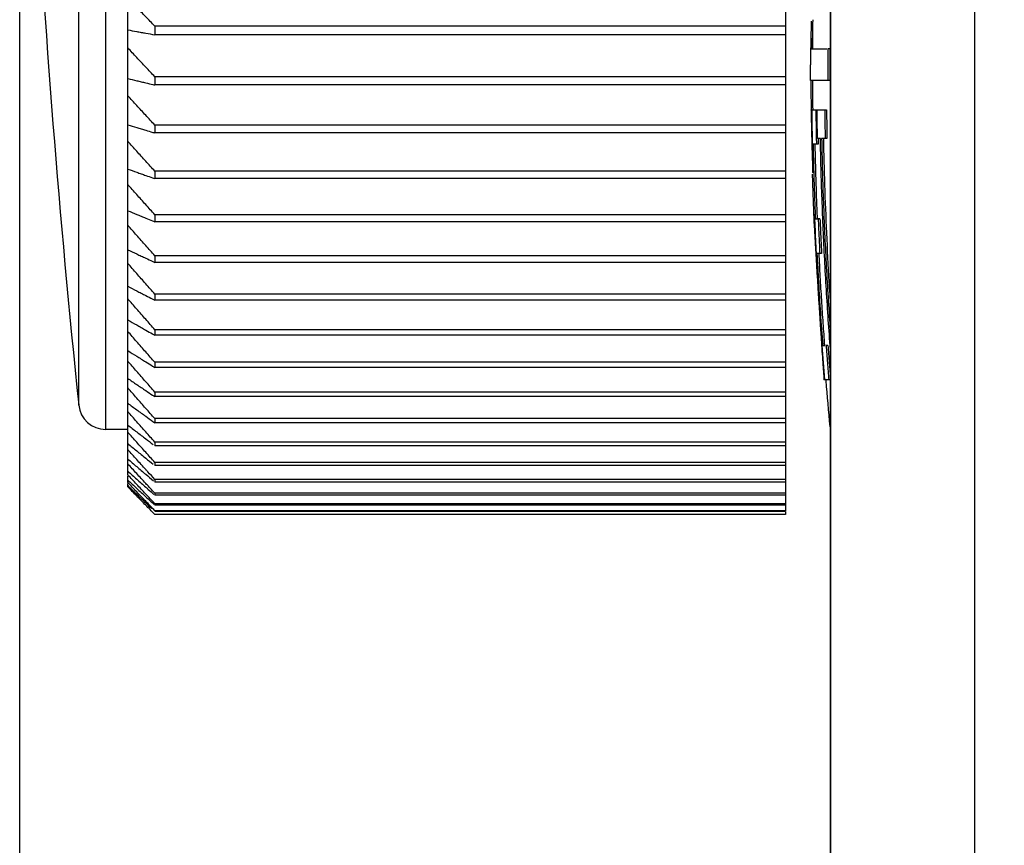
# Model space of a CAD drawing. Extents: x 238 to 5466, y -1825 to 2615.
# Drawn here: x 1486 to 1497, y 1152 to 1161 of the extents above; entities that cross this region are included whole.
import ezdxf

# ---------------------------------------------------------------- set-up
doc = ezdxf.new("R2010")
doc.units = 0
doc.header["$PDMODE"] = 1
doc.header["$PDSIZE"] = -10
doc.layers.get('0').update_dxf_attribs({"color": 3, "linetype": 'CONTINUOUS'})
doc.layers.get('DEFPOINTS').update_dxf_attribs({"linetype": 'CONTINUOUS'})
for name, color, linetype in [('82モールドOUT', 2, 'CONTINUOUS'), ('寸法', 7, 'CONTINUOUS'), ('ｶﾊﾞｰ', 3, 'CONTINUOUS')]:
    doc.layers.add(name, color=color, linetype=linetype)
doc.styles.add('STANDARD1', font='romans.shx', dxfattribs={"width": 0.7, "bigfont": 'BIGFONT.shx'})
doc.dimstyles.new('MEE-STD', dxfattribs={"dimtxt": 3.2, "dimasz": 2.5, "dimexe": 1, "dimexo": 1, "dimgap": 1, "dimtad": 3, "dimdec": 4, "dimdsep": 46, "dimtxsty": 'STANDARD1', "dimblk1": 'OPEN30', "dimblk2": 'OPEN30', "dimsah": 1, "dimcen": -1, "dimclrd": 7, "dimclre": 7, "dimclrt": 2, "dimadec": 4, "dimazin": 2, "dimtfac": 0.714286, "dimtdec": 4, "dimtmove": 0, "dimatfit": 3, "dimldrblk": 'OPEN30', "dimfxl": 1, "dimtolj": 1, "dimarcsym": 0})

# ---------------------------------------------------------------- blocks, each defined once
blk = doc.blocks.new('_OPEN30')
at = {"color": 0, "linetype": 'ByBlock'}
for p, q in [((-1, 0.26795), (0, 0)), ((0, 0), (-1, -0.26795)), ((0, 0), (-1, 0))]:
    blk.add_line(p, q, dxfattribs=at)
blk = doc.blocks.new('*D36')
at = {"layer": 'DEFPOINTS', "color": 0}
for p in [(1579.422, 1383.742), (1579.422, 1323.742), (1486.222, 1141.242)]:
    blk.add_point(p, dxfattribs=at)
at = {"layer": '寸法', "color": 7, "lineweight": -2}
for p, q in [((1486.222, 1147.242), (1486.222, 1389.742)), ((1579.422, 1329.742), (1579.422, 1389.742)), ((1501.222, 1383.742), (1564.422, 1383.742))]:
    blk.add_line(p, q, dxfattribs=at)
at = {"layer": '寸法', "color": 7, "lineweight": -2, "xscale": 15, "yscale": 15, "zscale": 15, "rotation": 180}
blk.add_blockref('_OPEN30', (1486.222, 1383.742), dxfattribs=at)
at = {"layer": '寸法', "color": 7, "lineweight": -2, "xscale": 15, "yscale": 15, "zscale": 15}
blk.add_blockref('_OPEN30', (1579.422, 1383.742), dxfattribs=at)
at = {"layer": '寸法', "color": 2, "insert": (1532.822, 1399.342), "char_height": 19.2, "attachment_point": 5, "style": 'STANDARD1'}
blk.add_mtext('\\A1;（93）', dxfattribs=at)

msp = doc.modelspace()

# ---------------------------------------------------------------- linework, layer by layer
at = {"layer": '82モールドOUT', "linetype": 'Continuous'}
for p, q in [((1495.2220054, 1150.172685), (1495.2220054, 1215.2416386)), ((1494.7220054, 1182.694418), (1494.7220054, 1155.2888591)), ((1487.1764679, 1156.1916386), (1487.1764679, 1181.7916386)), ((1486.8781082, 1156.4603102), (1486.8781082, 1181.5229669)), ((1487.4220054, 1155.6877597), (1487.4220054, 1174.9831889)), ((1494.7220054, 1160.6688101), (1487.7220054, 1160.6688101)), ((1487.7220054, 1160.6688101), (1487.7220054, 1160.5736868)), ((1494.7220054, 1160.5736868), (1487.7220054, 1160.5736868)), ((1495.0316319, 1160.5288726), (1495.0116273, 1160.5288726)), ((1495.0023815, 1160.4190305), (1495.0020054, 1160.2416386)), ((1495.0023714, 1160.4166386), (1495.180552, 1160.4166386)), ((1495.2141242, 1160.4166386), (1495.1940319, 1160.4166386)), ((1495.0023815, 1160.0642466), (1495.0020054, 1160.2416386)), ((1494.7220054, 1160.1073992), (1487.7220054, 1160.1073992)), ((1487.7220054, 1160.1073992), (1487.7220054, 1160.0162263)), ((1494.7220054, 1160.0162263), (1487.7220054, 1160.0162263)), ((1495.2141242, 1160.0666386), (1495.0023764, 1160.0666386)), ((1495.0058566, 1159.7416386), (1495.1786402, 1159.7416386)), ((1495.0173997, 1159.6778088), (1495.0079639, 1159.6778088)), ((1494.7220054, 1159.5703394), (1487.7220054, 1159.5703394)), ((1487.7220054, 1159.5703394), (1487.7220054, 1159.4833668)), ((1494.7220054, 1159.4833668), (1487.7220054, 1159.4833668)), ((1495.0212592, 1159.4863194), (1495.0124402, 1159.4863194)), ((1495.0863273, 1159.3586599), (1495.0287213, 1159.3586599)), ((1495.1102419, 1159.4224897), (1495.0785759, 1159.4224897)), ((1495.1836934, 1159.4224897), (1495.1236679, 1159.4224897)), ((1494.7220054, 1159.0591027), (1487.7220054, 1159.0591027)), ((1487.7220054, 1159.0591027), (1487.7220054, 1158.9765688)), ((1494.7220054, 1158.9765688), (1487.7220054, 1158.9765688)), ((1495.0413077, 1158.975681), (1495.0212984, 1158.975681)), ((1495.0453693, 1158.8480215), (1495.0253582, 1158.8480215)), ((1495.0521261, 1158.6565321), (1495.0321117, 1158.6565321)), ((1494.7220054, 1158.5750904), (1487.7220054, 1158.5750904)), ((1487.7220054, 1158.5750904), (1487.7220054, 1158.4972214)), ((1494.7220054, 1158.4972214), (1487.7220054, 1158.4972214)), ((1495.0360636, 1158.5538618), (1495.0370841, 1158.5288726)), ((1495.0370841, 1158.5288726), (1495.0797347, 1158.5288726)), ((1495.1058949, 1158.5288726), (1495.0858547, 1158.5288726)), ((1495.0405103, 1158.4650428), (1495.0521839, 1158.4650428)), ((1495.054979, 1158.401213), (1495.0449962, 1158.401213)), ((1495.0607887, 1158.2735534), (1495.0523649, 1158.2735534)), ((1495.1233738, 1158.1458939), (1495.071945, 1158.1458939)), ((1494.7220054, 1158.1196292), (1487.7220054, 1158.1196292)), ((1487.7220054, 1158.1196292), (1487.7220054, 1158.0466385)), ((1494.7220054, 1158.0466385), (1487.7220054, 1158.0466385)), ((1494.7220054, 1157.6939673), (1487.7220054, 1157.6939673)), ((1487.7220054, 1157.6939673), (1487.7220054, 1157.626055)), ((1494.7220054, 1157.626055), (1487.7220054, 1157.626055)), ((1494.7220054, 1157.2992716), (1487.7220054, 1157.2992716)), ((1487.7220054, 1157.2992716), (1487.7220054, 1157.2366239)), ((1494.7220054, 1157.2366239), (1487.7220054, 1157.2366239)), ((1495.1357247, 1157.1246173), (1495.1618449, 1157.1246173)), ((1495.1934788, 1157.1246173), (1495.1733965, 1157.1246173)), ((1494.7220054, 1156.9366239), (1487.7220054, 1156.9366239)), ((1487.7220054, 1156.9366239), (1487.7220054, 1156.8794124)), ((1494.7220054, 1156.8794124), (1487.7220054, 1156.8794124)), ((1495.1455169, 1156.9331279), (1495.1370824, 1156.9331279)), ((1495.1559151, 1156.8054683), (1495.145852, 1156.8054683)), ((1495.2239157, 1156.7416386), (1495.1497446, 1156.7416386)), ((1494.7220054, 1156.6070181), (1487.7220054, 1156.6070181)), ((1487.7220054, 1156.6070181), (1487.7220054, 1156.5553996)), ((1494.7220054, 1156.5553996), (1487.7220054, 1156.5553996)), ((1494.7220054, 1156.3113577), (1487.7220054, 1156.3113577)), ((1487.7220054, 1156.3113577), (1487.7220054, 1156.2654738)), ((1487.4220054, 1156.1916386), (1487.1764679, 1156.1916386)), ((1494.7220054, 1156.2654738), (1487.7220054, 1156.2654738)), ((1494.7220054, 1156.050453), (1487.7220054, 1156.050453)), ((1487.7220054, 1156.050453), (1487.7220054, 1156.0104295)), ((1494.7220054, 1156.0104295), (1487.7220054, 1156.0104295)), ((1494.7220054, 1155.8250193), (1487.7220054, 1155.8250193)), ((1487.7220054, 1155.8250193), (1487.7220054, 1155.7909657)), ((1494.7220054, 1155.7909657), (1487.7220054, 1155.7909657)), ((1487.4220054, 1155.6025137), (1487.4220054, 1155.6717686)), ((1494.7220054, 1155.6356743), (1487.7220054, 1155.6356743)), ((1487.7220054, 1155.6356743), (1487.7220054, 1155.6076841)), ((1487.4220054, 1155.5539664), (1487.4220054, 1155.5923301)), ((1494.7220054, 1155.6076841), (1487.7220054, 1155.6076841)), ((1494.7220054, 1155.4829371), (1487.7220054, 1155.4829371)), ((1487.7220054, 1155.4829371), (1487.7220054, 1155.461087)), ((1494.7220054, 1155.461087), (1487.7220054, 1155.461087)), ((1494.7220054, 1155.3672263), (1487.7220054, 1155.3672263)), ((1487.7220054, 1155.3672263), (1487.7220054, 1155.3515762)), ((1494.7220054, 1155.3515762), (1487.7220054, 1155.3515762)), ((1494.7220054, 1155.2888591), (1487.7220054, 1155.2888591)), ((1487.7220054, 1155.281706), (1487.7220054, 1155.2794519)), ((1494.7220054, 1155.2794519), (1487.7220054, 1155.2794519)), ((1494.7220054, 1155.2480503), (1487.7220054, 1155.2480503)), ((1494.7220054, 1155.2817052), (1494.7220054, 1155.2480503))]:
    msp.add_line(p, q, dxfattribs=at)
for centre, radius, start, end in [((1606.2220054, 1168.9916386), 120, 180, 185.994196994), ((1536.8386721, 1160.2416386), 41.8166667, 179.31632844, 179.75694419), ((1536.8386721, 1160.2416386), 41.8366667, 179.60073177, 179.76033478), ((1536.8386721, 1160.2416386), 41.8166667, 180.24305581, 180.68486046), ((1536.8386721, 1160.2416386), 41.8366667, 182.31232507, 182.34738749), ((1536.8386721, 1160.2416386), 41.8166667, 184.81237858, 185.51607093), ((1487.1764679, 1156.4916386), 0.3, 185.99419698, 270)]:
    msp.add_arc(centre, radius, start, end, dxfattribs=at)
for points, knots in [([(1487.7220054, 1160.6688101), (1487.6884361, 1160.7038124), (1487.6214864, 1160.7736198), (1487.521485, 1160.8781702), (1487.4551026, 1160.9477655), (1487.4220054, 1160.9824647)], [0, 0, 0, 0, 0.14549401697, 0.29016892389, 0.43402688556, 0.43402688556, 0.43402688556, 0.43402688556]), ([(1487.4220054, 1160.6273966), (1487.4551095, 1160.6214529), (1487.5048504, 1160.6125221), (1487.5545953, 1160.6036136), (1487.5712335, 1160.600634)], [0, 0, 0, 0, 0.10090021878, 0.15160890647, 0.15160890647, 0.15160890647, 0.15160890647]), ([(1487.5712335, 1160.600634), (1487.5879286, 1160.597646), (1487.6381837, 1160.5886513), (1487.6884428, 1160.5796787), (1487.7220054, 1160.5736868)], [0, 0, 0, 0, 0.05088115356, 0.15316110022, 0.15316110022, 0.15316110022, 0.15316110022]), ([(1487.7220054, 1160.1073992), (1487.6884359, 1160.1431693), (1487.6214851, 1160.2145088), (1487.5214837, 1160.3213521), (1487.4551025, 1160.3924726), (1487.4220054, 1160.4279325)], [0, 0, 0, 0, 0.1471654275, 0.29350590472, 0.4390236511, 0.4390236511, 0.4390236511, 0.4390236511]), ([(1495.1938712, 1160.3729356), (1495.1938291, 1160.3583575), (1495.1937448, 1160.3291909), (1495.1937065, 1160.3000242), (1495.1936873, 1160.2854356)], [0, 0, 0, 0, 0.043734460887, 0.087500205218, 0.087500205218, 0.087500205218, 0.087500205218]), ([(1495.2139634, 1160.3729356), (1495.2139213, 1160.3583575), (1495.2138369, 1160.3291909), (1495.2137986, 1160.3000242), (1495.2137794, 1160.2854356)], [0, 0, 0, 0, 0.043734461133, 0.087500205417, 0.087500205417, 0.087500205417, 0.087500205417]), ([(1495.1936642, 1160.2416386), (1495.1936796, 1160.2124416), (1495.1937103, 1160.1541081), (1495.1939248, 1160.0957749), (1495.1940319, 1160.0666386)], [0, 0, 0, 0, 0.08759083313, 0.17500048285, 0.17500048285, 0.17500048285, 0.17500048285]), ([(1495.2137563, 1160.2416386), (1495.2137717, 1160.2124719), (1495.2138023, 1160.1541384), (1495.2140169, 1160.0958052), (1495.2141242, 1160.0666386)], [0, 0, 0, 0, 0.08749987563, 0.17500048332, 0.17500048332, 0.17500048332, 0.17500048332]), ([(1487.4220054, 1160.0876102), (1487.455109, 1160.0797107), (1487.5048486, 1160.0678413), (1487.5545952, 1160.0560011), (1487.5712335, 1160.052041)], [0, 0, 0, 0, 0.10209929747, 0.15340859222, 0.15340859222, 0.15340859222, 0.15340859222]), ([(1487.5712335, 1160.052041), (1487.5879285, 1160.0480696), (1487.6313562, 1160.0377392), (1487.6747891, 1160.0274302), (1487.7015249, 1160.0210842)], [0, 0, 0, 0, 0.05148248243, 0.13391855282, 0.13391855282, 0.13391855282, 0.13391855282]), ([(1487.7220054, 1159.5703394), (1487.6884358, 1159.6067792), (1487.621484, 1159.6794553), (1487.5214826, 1159.7882986), (1487.4551023, 1159.8607493), (1487.4220054, 1159.8968729)], [0, 0, 0, 0, 0.14863716544, 0.29644420506, 0.44342338578, 0.44342338578, 0.44342338578, 0.44342338578]), ([(1495.0055376, 1159.9366125), (1495.0057169, 1159.9133642), (1495.0060744, 1159.8669761), (1495.0065477, 1159.820589), (1495.0067838, 1159.7974498)], [0, 0, 0, 0, 0.06974715738, 0.13916837771, 0.13916837771, 0.13916837771, 0.13916837771]), ([(1495.0058566, 1159.7416386), (1495.00616, 1159.7311744), (1495.0066188, 1159.7153466), (1495.0071718, 1159.6995218), (1495.0073592, 1159.6941591)], [0, 0, 0, 0, 0.031405418691, 0.047503316423, 0.047503316423, 0.047503316423, 0.047503316423]), ([(1495.0770873, 1159.5022633), (1495.0766292, 1159.5288573), (1495.0752547, 1159.6086461), (1495.0742232, 1159.6884402), (1495.0735354, 1159.7416386)], [0, 0, 0, 0, 0.07979387605, 0.23940185674, 0.23940185674, 0.23940185674, 0.23940185674]), ([(1495.158565, 1159.7416386), (1495.1592559, 1159.6883128), (1495.1606342, 1159.581925), (1495.1626236, 1159.4755468), (1495.1636158, 1159.4224897)], [0, 0, 0, 0, 0.1599904113, 0.31918944605, 0.31918944605, 0.31918944605, 0.31918944605]), ([(1487.4220054, 1159.5722291), (1487.4551085, 1159.5623955), (1487.5048466, 1159.5476204), (1487.5545951, 1159.5328805), (1487.5712335, 1159.5279507)], [0, 0, 0, 0, 0.10359839835, 0.15565861075, 0.15565861075, 0.15565861075, 0.15565861075]), ([(1495.1796745, 1159.6618318), (1495.1800574, 1159.6352337), (1495.181206, 1159.5554498), (1495.1826985, 1159.4756716), (1495.1836934, 1159.4224897)], [0, 0, 0, 0, 0.07980256641, 0.2393760894, 0.2393760894, 0.2393760894, 0.2393760894]), ([(1487.5712335, 1159.5279507), (1487.5879284, 1159.523007), (1487.6303056, 1159.5104582), (1487.6726901, 1159.4979341), (1487.6983769, 1159.490344)], [0, 0, 0, 0, 0.05223432381, 0.13258850548, 0.13258850548, 0.13258850548, 0.13258850548]), ([(1487.7220054, 1159.0591027), (1487.6884357, 1159.0961124), (1487.6214831, 1159.1699256), (1487.5214816, 1159.2804707), (1487.4551022, 1159.3540532), (1487.4220054, 1159.3907414)], [0, 0, 0, 0, 0.14989920279, 0.29896381749, 0.44719615179, 0.44719615179, 0.44719615179, 0.44719615179]), ([(1495.2219909, 1157.0817758), (1495.2139957, 1157.1903288), (1495.1977879, 1157.4103892), (1495.1766707, 1157.7425325), (1495.1578564, 1158.078134), (1495.1417735, 1158.4141312), (1495.1284399, 1158.750181), (1495.1176247, 1159.0862675), (1495.112703, 1159.3104088), (1495.1102419, 1159.4224897)], [0, 0, 0, 0, 0.3265394361, 0.6619662554, 0.9984252342, 1.3349167121, 1.6710991359, 2.0073597318, 2.3436815324, 2.3436815324, 2.3436815324, 2.3436815324]), ([(1495.1236679, 1159.4224897), (1495.1261284, 1159.3104644), (1495.1310494, 1159.0864155), (1495.1418634, 1158.7504252), (1495.1551952, 1158.414445), (1495.17128, 1158.0785458), (1495.1900732, 1157.7430887), (1495.2073665, 1157.4718326), (1495.2185942, 1157.312513), (1495.2219656, 1157.2646739)], [0, 0, 0, 0, 0.3361549335, 0.6723053545, 1.0084759885, 1.3448805558, 1.6811453359, 2.0164161989, 2.1602893496, 2.1602893496, 2.1602893496, 2.1602893496]), ([(1495.1437263, 1159.4224897), (1495.1477153, 1159.2505605), (1495.1558268, 1158.9009513), (1495.1766843, 1158.3698646), (1495.199428, 1157.9210181), (1495.2163729, 1157.6498631), (1495.2219803, 1157.5601329)], [0, 0, 0, 0, 0.515919161, 1.0490952749, 1.5944293168, 1.8641440133, 1.8641440133, 1.8641440133, 1.8641440133]), ([(1495.0307526, 1159.2672108), (1495.031502, 1159.2359579), (1495.0338057, 1159.1398856), (1495.0384982, 1158.9731029), (1495.045458, 1158.7582332), (1495.0513644, 1158.608206), (1495.0544876, 1158.5288726)], [0, 0, 0, 0, 0.09378544352, 0.28829962999, 0.50054450515, 0.73872848917, 0.73872848917, 0.73872848917, 0.73872848917]), ([(1495.0507495, 1159.2679342), (1495.0514924, 1159.2369372), (1495.0537755, 1159.1416768), (1495.0584374, 1158.9757254), (1495.0653998, 1158.7603582), (1495.0713474, 1158.6092784), (1495.0745128, 1158.5288726)], [0, 0, 0, 0, 0.09301759708, 0.28586322908, 0.49804880126, 0.7394524518, 0.7394524518, 0.7394524518, 0.7394524518]), ([(1495.0191686, 1159.2310003), (1495.0200097, 1159.2001322), (1495.0212927, 1159.1530436), (1495.0226982, 1159.1059586), (1495.0231824, 1159.0897395)], [0, 0, 0, 0, 0.09263880004, 0.14131788293, 0.14131788293, 0.14131788293, 0.14131788293]), ([(1487.4220054, 1159.082666), (1487.4551079, 1159.0709254), (1487.5048442, 1159.0532852), (1487.5545949, 1159.0356857), (1487.5712335, 1159.0297997)], [0, 0, 0, 0, 0.10536868827, 0.1583157045, 0.1583157045, 0.1583157045, 0.1583157045]), ([(1487.5712335, 1159.0297997), (1487.5879282, 1159.0238973), (1487.6295511, 1159.0091814), (1487.6711837, 1158.9944929), (1487.6961177, 1158.9856959)], [0, 0, 0, 0, 0.05312224772, 0.13244324712, 0.13244324712, 0.13244324712, 0.13244324712]), ([(1487.5712355, 1158.7435829), (1487.5545947, 1158.7622166), (1487.5048114, 1158.8179618), (1487.4551, 1158.8737711), (1487.4220054, 1158.9109253)], [0, 0, 0, 0, 0.07494777744, 0.22421665364, 0.22421665364, 0.22421665364, 0.22421665364]), ([(1495.0212984, 1158.975681), (1495.0219402, 1158.954742), (1495.0232445, 1158.9121873), (1495.0246462, 1158.8696357), (1495.0253582, 1158.8480215)], [0, 0, 0, 0, 0.06284638995, 0.12772413317, 0.12772413317, 0.12772413317, 0.12772413317]), ([(1495.0253582, 1158.8480215), (1495.0263987, 1158.8169498), (1495.0285363, 1158.753116), (1495.0308991, 1158.6892902), (1495.0321117, 1158.6565321)], [0, 0, 0, 0, 0.09326706324, 0.19160852758, 0.19160852758, 0.19160852758, 0.19160852758]), ([(1487.6715777, 1158.6313828), (1487.6548228, 1158.6501018), (1487.6213597, 1158.6874878), (1487.587928, 1158.7249019), (1487.5712355, 1158.7435829)], [0, 0, 0, 0, 0.07536676715, 0.15052382618, 0.15052382618, 0.15052382618, 0.15052382618]), ([(1487.4220054, 1158.6202626), (1487.4551073, 1158.6066473), (1487.5048417, 1158.5861907), (1487.5545948, 1158.5657795), (1487.5712335, 1158.5589535)], [0, 0, 0, 0, 0.10737788633, 0.16133143967, 0.16133143967, 0.16133143967, 0.16133143967]), ([(1495.0321117, 1158.6565321), (1495.0329009, 1158.6353092), (1495.0341735, 1158.601084), (1495.0355431, 1158.5668626), (1495.0360635, 1158.5538618)], [0, 0, 0, 0, 0.06371285995, 0.10274638275, 0.10274638275, 0.10274638275, 0.10274638275]), ([(1495.0665804, 1158.1532933), (1495.0618361, 1158.2516769), (1495.0549205, 1158.3950842), (1495.0491128, 1158.53854), (1495.0472894, 1158.5835788)], [0, 0, 0, 0, 0.29549226774, 0.43071899407, 0.43071899407, 0.43071899407, 0.43071899407]), ([(1487.5712335, 1158.5589535), (1487.5879281, 1158.5521084), (1487.629084, 1158.5352338), (1487.6702523, 1158.5183892), (1487.694721, 1158.5083774)], [0, 0, 0, 0, 0.05413009243, 0.13344326251, 0.13344326251, 0.13344326251, 0.13344326251]), ([(1495.0370841, 1158.5288726), (1495.0375332, 1158.5182398), (1495.038207, 1158.502286), (1495.038924, 1158.486334), (1495.0391631, 1158.4810134)], [0, 0, 0, 0, 0.031926555475, 0.047904298467, 0.047904298467, 0.047904298467, 0.047904298467]), ([(1495.0858547, 1158.5288726), (1495.0885469, 1158.4650325), (1495.0939312, 1158.3373529), (1495.1001939, 1158.2097134), (1495.1033252, 1158.1458939)], [0, 0, 0, 0, 0.19168983907, 0.38337795782, 0.38337795782, 0.38337795782, 0.38337795782]), ([(1495.1058949, 1158.5288726), (1495.1086361, 1158.4639319), (1495.1140255, 1158.3362524), (1495.1202937, 1158.208613), (1495.1233738, 1158.1458939)], [0, 0, 0, 0, 0.19499479535, 0.38337834104, 0.38337834104, 0.38337834104, 0.38337834104]), ([(1487.5712355, 1158.2897651), (1487.5545947, 1158.3085805), (1487.504811, 1158.3648698), (1487.4550999, 1158.4212232), (1487.4220054, 1158.4587397)], [0, 0, 0, 0, 0.07535544183, 0.22543748062, 0.22543748062, 0.22543748062, 0.22543748062]), ([(1495.0417968, 1158.4491449), (1495.0421337, 1158.4438321), (1495.0431469, 1158.4278513), (1495.0442559, 1158.4118768), (1495.0449962, 1158.401213)], [0, 0, 0, 0, 0.015970290325, 0.048038608779, 0.048038608779, 0.048038608779, 0.048038608779]), ([(1495.0449962, 1158.401213), (1495.0461642, 1158.3801546), (1495.0485248, 1158.3375959), (1495.051076, 1158.2950482), (1495.0523649, 1158.2735534)], [0, 0, 0, 0, 0.06327226344, 0.1278721941, 0.1278721941, 0.1278721941, 0.1278721941]), ([(1487.6715777, 1158.1764706), (1487.6548228, 1158.1953722), (1487.6213596, 1158.233123), (1487.587928, 1158.2709019), (1487.5712355, 1158.2897651)], [0, 0, 0, 0, 0.07577588911, 0.15134133885, 0.15134133885, 0.15134133885, 0.15134133885]), ([(1495.0523649, 1158.2735534), (1495.0546118, 1158.2325697), (1495.0580469, 1158.1699118), (1495.0617438, 1158.1072688), (1495.0630227, 1158.0855998)], [0, 0, 0, 0, 0.1231356323, 0.1882557713, 0.1882557713, 0.1882557713, 0.1882557713]), ([(1487.4220054, 1158.1862865), (1487.4551067, 1158.1708338), (1487.5048391, 1158.1476171), (1487.5545946, 1158.1244499), (1487.5712335, 1158.1167025)], [0, 0, 0, 0, 0.10959149109, 0.16465404639, 0.16465404639, 0.16465404639, 0.16465404639]), ([(1495.071945, 1158.1458939), (1495.0775502, 1158.0391265), (1495.0891054, 1157.8190282), (1495.1101867, 1157.4785764), (1495.1270392, 1157.2450004), (1495.1357247, 1157.1246173)], [0, 0, 0, 0, 0.3207423318, 0.6612024511, 1.0232888969, 1.0232888969, 1.0232888969, 1.0232888969]), ([(1495.0919785, 1158.1458939), (1495.0964608, 1158.0596582), (1495.1054541, 1157.8866369), (1495.1209421, 1157.6284627), (1495.1375464, 1157.3742568), (1495.149779, 1157.2068595), (1495.1557889, 1157.1246173)], [0, 0, 0, 0, 0.2590554679, 0.51976271, 0.775908339, 1.023292091, 1.023292091, 1.023292091, 1.023292091]), ([(1487.5712355, 1157.8652804), (1487.5545946, 1157.884226), (1487.5048108, 1157.940905), (1487.4550999, 1157.9976481), (1487.4220054, 1158.0354241)], [0, 0, 0, 0, 0.07564849732, 0.22631508568, 0.22631508568, 0.22631508568, 0.22631508568]), ([(1487.5712335, 1158.1167025), (1487.5879279, 1158.1089336), (1487.6288852, 1158.0898739), (1487.6698575, 1158.0708466), (1487.6941293, 1158.0595749)], [0, 0, 0, 0, 0.05524057753, 0.13552470675, 0.13552470675, 0.13552470675, 0.13552470675]), ([(1495.0670985, 1158.0182343), (1495.0695337, 1157.9763672), (1495.0732168, 1157.9130473), (1495.0771286, 1157.8497411), (1495.078454, 1157.828293)], [0, 0, 0, 0, 0.1258134424, 0.19028059186, 0.19028059186, 0.19028059186, 0.19028059186]), ([(1487.6715777, 1157.751202), (1487.6548228, 1157.7702345), (1487.6213594, 1157.8082466), (1487.587928, 1157.8462867), (1487.5712355, 1157.8652804)], [0, 0, 0, 0, 0.07606999511, 0.15192902386, 0.15192902386, 0.15192902386, 0.15192902386]), ([(1487.4220054, 1157.7819271), (1487.455106, 1157.7646794), (1487.5048365, 1157.7387666), (1487.5545944, 1157.7129065), (1487.5712335, 1157.704259)], [0, 0, 0, 0, 0.11197388857, 0.16823008087, 0.16823008087, 0.16823008087, 0.16823008087]), ([(1495.0825751, 1157.7629151), (1495.0858244, 1157.7090589), (1495.092244, 1157.6026567), (1495.0992735, 1157.4962931), (1495.102745, 1157.4437662)], [0, 0, 0, 0, 0.16186216538, 0.31978620138, 0.31978620138, 0.31978620138, 0.31978620138]), ([(1487.5712355, 1157.4712922), (1487.5545946, 1157.4903161), (1487.5048106, 1157.5472294), (1487.4550998, 1157.6042067), (1487.4220054, 1157.6421387)], [0, 0, 0, 0, 0.07582507565, 0.22684387835, 0.22684387835, 0.22684387835, 0.22684387835]), ([(1487.5712335, 1157.704259), (1487.5879277, 1157.6955876), (1487.6289285, 1157.674291), (1487.6699472, 1157.6530291), (1487.6942643, 1157.6404244)], [0, 0, 0, 0, 0.05643585753, 0.13860531889, 0.13860531889, 0.13860531889, 0.13860531889]), ([(1487.4220054, 1157.4082927), (1487.4551053, 1157.3892975), (1487.5048338, 1157.3607596), (1487.5545943, 1157.3322774), (1487.5712335, 1157.3227533)], [0, 0, 0, 0, 0.11448929014, 0.17200583254, 0.17200583254, 0.17200583254, 0.17200583254]), ([(1487.6715777, 1157.3567427), (1487.6548228, 1157.3758538), (1487.6213594, 1157.4140229), (1487.587928, 1157.4522201), (1487.5712355, 1157.4712922)], [0, 0, 0, 0, 0.07624720753, 0.15228313067, 0.15228313067, 0.15228313067, 0.15228313067]), ([(1495.106622, 1157.3825261), (1495.1079757, 1157.3615366), (1495.1107202, 1157.3189798), (1495.1135682, 1157.2764298), (1495.1150116, 1157.254866)], [0, 0, 0, 0, 0.06309936049, 0.12793554984, 0.12793554984, 0.12793554984, 0.12793554984]), ([(1487.5712355, 1157.1088805), (1487.5545946, 1157.1279306), (1487.5048106, 1157.184922), (1487.4550998, 1157.2419775), (1487.4220054, 1157.2799615)], [0, 0, 0, 0, 0.07588405909, 0.22702051369, 0.22702051369, 0.22702051369, 0.22702051369]), ([(1487.5712335, 1157.3227533), (1487.5879276, 1157.3132033), (1487.629184, 1157.2896021), (1487.6704616, 1157.266038), (1487.6950365, 1157.2520088)], [0, 0, 0, 0, 0.05769799172, 0.14259018524, 0.14259018524, 0.14259018524, 0.14259018524]), ([(1487.4220054, 1157.0664074), (1487.4551047, 1157.0457168), (1487.5048313, 1157.0146323), (1487.5545941, 1156.9836058), (1487.5712335, 1156.9732313)], [0, 0, 0, 0, 0.11710248188, 0.17592844878, 0.17592844878, 0.17592844878, 0.17592844878]), ([(1487.6715777, 1156.9941738), (1487.6548228, 1157.0133111), (1487.6213594, 1157.0515327), (1487.587928, 1157.0897823), (1487.5712355, 1157.1088805)], [0, 0, 0, 0, 0.07630640293, 0.1524014152, 0.1524014152, 0.1524014152, 0.1524014152]), ([(1495.1733965, 1157.1246173), (1495.1782566, 1157.0606426), (1495.1855395, 1156.9647763), (1495.1933186, 1156.8689491), (1495.1959065, 1156.8370704)], [0, 0, 0, 0, 0.19247650225, 0.28842699066, 0.28842699066, 0.28842699066, 0.28842699066]), ([(1495.1934788, 1157.1246173), (1495.1983966, 1157.0599251), (1495.2057252, 1156.9635207), (1495.2135558, 1156.8671559), (1495.2161317, 1156.8354567)], [0, 0, 0, 0, 0.19463586062, 0.29004694022, 0.29004694022, 0.29004694022, 0.29004694022]), ([(1487.5712355, 1156.7790387), (1487.5545946, 1156.7980626), (1487.5048106, 1156.8549759), (1487.4550998, 1156.9119532), (1487.4220054, 1156.9498852)], [0, 0, 0, 0, 0.07582507565, 0.22684387835, 0.22684387835, 0.22684387835, 0.22684387835]), ([(1487.5712335, 1156.9732313), (1487.5879274, 1156.9628288), (1487.6296208, 1156.9368482), (1487.6713387, 1156.9109071), (1487.6963529, 1156.8953527)], [0, 0, 0, 0, 0.05900932002, 0.14737686845, 0.14737686845, 0.14737686845, 0.14737686845]), ([(1495.1391885, 1156.9014258), (1495.1399057, 1156.8908109), (1495.1420668, 1156.8588209), (1495.1443359, 1156.8268384), (1495.145852, 1156.8054683)], [0, 0, 0, 0, 0.031917376607, 0.096188630889, 0.096188630889, 0.096188630889, 0.096188630889]), ([(1487.4220054, 1156.7572084), (1487.4551041, 1156.7348791), (1487.5048289, 1156.7013333), (1487.554594, 1156.6678474), (1487.5712335, 1156.6566509)], [0, 0, 0, 0, 0.11977938979, 0.1799467836, 0.1799467836, 0.1799467836, 0.1799467836]), ([(1487.6715777, 1156.6644892), (1487.6548228, 1156.6836002), (1487.6213594, 1156.7217694), (1487.587928, 1156.7599666), (1487.5712355, 1156.7790387)], [0, 0, 0, 0, 0.07624720745, 0.15228313059, 0.15228313059, 0.15228313059, 0.15228313059]), ([(1495.145852, 1156.8054683), (1495.1464579, 1156.7948322), (1495.1476703, 1156.7735504), (1495.1490529, 1156.752279), (1495.1497446, 1156.7416386)], [0, 0, 0, 0, 0.031960078426, 0.063948594696, 0.063948594696, 0.063948594696, 0.063948594696]), ([(1487.5712355, 1156.4826707), (1487.5545946, 1156.5016164), (1487.5048108, 1156.5582954), (1487.4550999, 1156.6150384), (1487.4220054, 1156.6528145)], [0, 0, 0, 0, 0.07564849732, 0.22631508575, 0.22631508575, 0.22631508575, 0.22631508575]), ([(1487.5712335, 1156.6566509), (1487.5879273, 1156.6454244), (1487.6302088, 1156.6169902), (1487.6725183, 1156.5885977), (1487.6981231, 1156.5714153)], [0, 0, 0, 0, 0.06035274678, 0.1528596488, 0.1528596488, 0.1528596488, 0.1528596488]), ([(1487.4220054, 1156.4815432), (1487.4551035, 1156.4576364), (1487.5048266, 1156.4217213), (1487.5545938, 1156.3858676), (1487.5712335, 1156.3738799)], [0, 0, 0, 0, 0.12248748093, 0.18401200036, 0.18401200036, 0.18401200036, 0.18401200036]), ([(1487.6715777, 1156.3685924), (1487.6548228, 1156.3876248), (1487.6213594, 1156.4256369), (1487.587928, 1156.463677), (1487.5712355, 1156.4826707)], [0, 0, 0, 0, 0.07606999511, 0.15192902386, 0.15192902386, 0.15192902386, 0.15192902386]), ([(1487.5712355, 1156.2205889), (1487.5545947, 1156.2394044), (1487.504811, 1156.2956937), (1487.4550999, 1156.3520471), (1487.4220054, 1156.3895636)], [0, 0, 0, 0, 0.07535544183, 0.22543748054, 0.22543748054, 0.22543748054, 0.22543748054]), ([(1487.5712335, 1156.3738799), (1487.5879271, 1156.3618601), (1487.6309199, 1156.3309045), (1487.6739445, 1156.2999931), (1487.700263, 1156.2810843)], [0, 0, 0, 0, 0.06171194354, 0.1589328107, 0.1589328107, 0.1589328107, 0.1589328107]), ([(1487.4220054, 1156.2401672), (1487.455103, 1156.2147485), (1487.5048244, 1156.1765628), (1487.5545937, 1156.1384394), (1487.5712335, 1156.1256932)], [0, 0, 0, 0, 0.1251960278, 0.18807796955, 0.18807796955, 0.18807796955, 0.18807796955]), ([(1487.5712355, 1155.9935117), (1487.5545947, 1156.0121454), (1487.5213595, 1156.0493608), (1487.4881562, 1156.0866047), (1487.4715777, 1156.1052007)], [0, 0, 0, 0, 0.07494777744, 0.1496867007, 0.1496867007, 0.1496867007, 0.1496867007]), ([(1487.5712335, 1156.1256932), (1487.587927, 1156.1129132), (1487.631729, 1156.0793798), (1487.6755668, 1156.0458932), (1487.7026974, 1156.0251687)], [0, 0, 0, 0, 0.06307148242, 0.16549303361, 0.16549303361, 0.16549303361, 0.16549303361]), ([(1487.4220054, 1156.0337421), (1487.4551025, 1156.0068812), (1487.5048224, 1155.9665295), (1487.5545935, 1155.9262409), (1487.5712335, 1155.9127712)], [0, 0, 0, 0, 0.12787626566, 0.19210150519, 0.19210150519, 0.19210150519, 0.19210150519]), ([(1487.4220054, 1155.8628337), (1487.455102, 1155.8346042), (1487.5048206, 1155.7921971), (1487.5545934, 1155.7498537), (1487.5712335, 1155.7356975)], [0, 0, 0, 0, 0.13050146826, 0.19604247995, 0.19604247995, 0.19604247995, 0.19604247995]), ([(1487.5712355, 1155.8020615), (1487.5545947, 1155.8204623), (1487.5213597, 1155.8572126), (1487.4881562, 1155.8939913), (1487.4715777, 1155.9123549)], [0, 0, 0, 0, 0.0744281309, 0.1486483239, 0.1486483239, 0.1486483239, 0.1486483239]), ([(1487.5712335, 1155.9127712), (1487.5879269, 1155.899266), (1487.6326143, 1155.8631132), (1487.6773415, 1155.8270096), (1487.7053604, 1155.8043929)], [0, 0, 0, 0, 0.06441691625, 0.17244101464, 0.17244101464, 0.17244101464, 0.17244101464]), ([(1487.5712355, 1155.646763), (1487.5545948, 1155.6648805), (1487.5213599, 1155.7010648), (1487.4881562, 1155.7372776), (1487.4715777, 1155.7553586)], [0, 0, 0, 0, 0.07379989851, 0.14739296217, 0.14739296217, 0.14739296217, 0.14739296217]), ([(1487.4220054, 1155.7279105), (1487.4551016, 1155.6983897), (1487.5048189, 1155.6540435), (1487.5545933, 1155.6097614), (1487.5712335, 1155.5949574)], [0, 0, 0, 0, 0.13304696777, 0.19986385424, 0.19986385424, 0.19986385424, 0.19986385424]), ([(1487.5712335, 1155.7356975), (1487.5879268, 1155.7215041), (1487.6335569, 1155.6827071), (1487.6792311, 1155.643962), (1487.7081958, 1155.6193914)], [0, 0, 0, 0, 0.06573481794, 0.17968247563, 0.17968247563, 0.17968247563, 0.17968247563]), ([(1487.5712335, 1155.5949574), (1487.5879267, 1155.5801146), (1487.6139066, 1155.5570145), (1487.6399017, 1155.5339314), (1487.649194, 1155.5256801)], [0, 0, 0, 0, 0.06701279137, 0.10429371098, 0.10429371098, 0.10429371098, 0.10429371098]), ([(1487.5712335, 1155.4909366), (1487.5879266, 1155.4754853), (1487.6213612, 1155.4445377), (1487.6548219, 1155.4136183), (1487.6715766, 1155.3981362)], [0, 0, 0, 0, 0.06823946175, 0.13667721963, 0.13667721963, 0.13667721963, 0.13667721963]), ([(1487.5712335, 1155.4239204), (1487.5879265, 1155.4079028), (1487.6261553, 1155.3712206), (1487.6644194, 1155.3345754), (1487.6859752, 1155.3139317)], [0, 0, 0, 0, 0.06940445475, 0.15894385867, 0.15894385867, 0.15894385867, 0.15894385867]), ([(1487.6702216, 1155.3007074), (1487.6539191, 1155.3172988), (1487.6209097, 1155.3508932), (1487.5879283, 1155.3845152), (1487.5712355, 1155.4015321)], [0, 0, 0, 0, 0.06978114511, 0.14129357858, 0.14129357858, 0.14129357858, 0.14129357858])]:
    msp.add_open_spline(points, degree=3, knots=knots, dxfattribs=at)
for points in [[(1495.0065218, 1160.6604251), (1495.0061518, 1160.6165742), (1495.0057817, 1160.5727234), (1495.0054117, 1160.5288726)], [(1495.0072268, 1160.7257463), (1495.0069918, 1160.7039725), (1495.0067568, 1160.6821988), (1495.0065218, 1160.6604251)], [(1495.0116273, 1160.5288726), (1495.0114206, 1160.4914612), (1495.0112139, 1160.4540499), (1495.0110072, 1160.4166386)], [(1495.1940319, 1160.4166386), (1495.1939784, 1160.4020709), (1495.1939248, 1160.3875033), (1495.1938712, 1160.3729356)], [(1495.2141242, 1160.4166386), (1495.2140706, 1160.4020709), (1495.214017, 1160.3875033), (1495.2139634, 1160.3729356)], [(1495.1936873, 1160.2854356), (1495.1936796, 1160.2708366), (1495.1936719, 1160.2562376), (1495.1936642, 1160.2416386)], [(1495.2137794, 1160.2854356), (1495.2137717, 1160.2708366), (1495.213764, 1160.2562376), (1495.2137563, 1160.2416386)], [(1487.7015249, 1160.0210842), (1487.7083518, 1160.0194649), (1487.7151786, 1160.0178456), (1487.7220054, 1160.0162263)], [(1495.0047916, 1160.0666385), (1495.00489, 1160.0465759), (1495.0049884, 1160.0265132), (1495.0050867, 1160.0064505)], [(1495.0050867, 1160.0064505), (1495.005237, 1159.9831712), (1495.0053873, 1159.9598919), (1495.0055376, 1159.9366125)], [(1495.0067838, 1159.7974498), (1495.0069938, 1159.778846), (1495.0072037, 1159.7602422), (1495.0074137, 1159.7416384)], [(1495.0073592, 1159.6941591), (1495.0074828, 1159.6907686), (1495.0076065, 1159.687378), (1495.0077301, 1159.6839875)], [(1495.0077301, 1159.6839875), (1495.007808, 1159.6819279), (1495.007886, 1159.6798684), (1495.0079639, 1159.6778088)], [(1495.0079639, 1159.6778088), (1495.0086335, 1159.6469349), (1495.0093032, 1159.6160611), (1495.0099729, 1159.5851872)], [(1495.0187102, 1159.6419606), (1495.0182734, 1159.6751866), (1495.0178365, 1159.7084126), (1495.0173997, 1159.7416386)], [(1495.0599572, 1159.7416386), (1495.0603759, 1159.7097139), (1495.0607946, 1159.6777892), (1495.0612132, 1159.6458645)], [(1495.1786402, 1159.7416386), (1495.1789849, 1159.7150363), (1495.1793297, 1159.688434), (1495.1796745, 1159.6618318)], [(1495.0099729, 1159.5851872), (1495.0103637, 1159.5689695), (1495.0107546, 1159.5527517), (1495.0111454, 1159.536534)], [(1495.0202484, 1159.5428762), (1495.0197357, 1159.5759043), (1495.0192229, 1159.6089325), (1495.0187102, 1159.6419606)], [(1495.0612132, 1159.6458645), (1495.061705, 1159.6139464), (1495.0621968, 1159.5820282), (1495.0626885, 1159.55011)], [(1487.6983769, 1159.490344), (1487.7062531, 1159.4880182), (1487.7141292, 1159.4856925), (1487.7220054, 1159.4833668)], [(1495.0111454, 1159.536534), (1495.011577, 1159.5197958), (1495.0120086, 1159.5030576), (1495.0124402, 1159.4863194)], [(1495.0124402, 1159.4863194), (1495.0129136, 1159.4663455), (1495.013387, 1159.4463717), (1495.0138604, 1159.4263978)], [(1495.0237507, 1159.3577984), (1495.0225833, 1159.419491), (1495.0214158, 1159.4811836), (1495.0202484, 1159.5428762)], [(1495.0626885, 1159.55011), (1495.0634636, 1159.5072685), (1495.0642387, 1159.464427), (1495.0650138, 1159.4215854)], [(1495.0785759, 1159.4224897), (1495.0780797, 1159.4490809), (1495.0775835, 1159.4756721), (1495.0770873, 1159.5022633)], [(1495.0138604, 1159.4263978), (1495.014389, 1159.4055553), (1495.0149176, 1159.3847129), (1495.0154462, 1159.3638705)], [(1495.0154462, 1159.3638705), (1495.0160345, 1159.3421596), (1495.0166227, 1159.3204487), (1495.017211, 1159.2987378)], [(1495.0287213, 1159.3586599), (1495.0293984, 1159.3281768), (1495.0300755, 1159.2976938), (1495.0307526, 1159.2672108)], [(1495.0487341, 1159.3586599), (1495.0494059, 1159.328418), (1495.0500777, 1159.2981761), (1495.0507495, 1159.2679342)], [(1495.0650138, 1159.4215854), (1495.0654414, 1159.4006103), (1495.0658689, 1159.3796351), (1495.0662965, 1159.3586599)], [(1495.0850361, 1159.4219859), (1495.0854665, 1159.4008772), (1495.0858969, 1159.3797686), (1495.0863273, 1159.3586599)], [(1495.017211, 1159.2987378), (1495.0178635, 1159.2761587), (1495.018516, 1159.2535795), (1495.0191686, 1159.2310003)], [(1495.0198095, 1159.0251801), (1495.0203058, 1159.0086804), (1495.0208021, 1158.9921807), (1495.0212984, 1158.975681)], [(1495.0231824, 1159.0897395), (1495.0236975, 1159.0729967), (1495.0242126, 1159.0562538), (1495.0247277, 1159.039511)], [(1487.6961177, 1158.9856959), (1487.704747, 1158.9826535), (1487.7133762, 1158.9796112), (1487.7220054, 1158.9765688)], [(1487.7220054, 1158.5750904), (1487.7051962, 1158.5938545), (1487.6883869, 1158.6126187), (1487.6715777, 1158.6313828)], [(1487.694721, 1158.5083774), (1487.7038158, 1158.5046587), (1487.7129106, 1158.5009401), (1487.7220054, 1158.4972214)], [(1495.0391631, 1158.4810134), (1495.0394072, 1158.4756899), (1495.0396513, 1158.4703663), (1495.0398954, 1158.4650428)], [(1495.0408206, 1158.4650428), (1495.041146, 1158.4597435), (1495.0414714, 1158.4544442), (1495.0417968, 1158.4491449)], [(1487.7220054, 1158.1196292), (1487.7051962, 1158.1385763), (1487.6883869, 1158.1575234), (1487.6715777, 1158.1764706)], [(1487.6941293, 1158.0595749), (1487.7034213, 1158.0552627), (1487.7127134, 1158.0509506), (1487.7220054, 1158.0466385)], [(1495.0630227, 1158.0855998), (1495.0643813, 1158.0631446), (1495.0657399, 1158.0406895), (1495.0670985, 1158.0182343)], [(1495.078454, 1157.828293), (1495.0798277, 1157.8065004), (1495.0812014, 1157.7847077), (1495.0825751, 1157.7629151)], [(1487.7220054, 1157.6939673), (1487.7051962, 1157.7130455), (1487.6883869, 1157.7321238), (1487.6715777, 1157.751202)], [(1487.6942643, 1157.6404244), (1487.7035114, 1157.6356346), (1487.7127584, 1157.6308448), (1487.7220054, 1157.626055)], [(1495.102745, 1157.4437662), (1495.1040373, 1157.4233528), (1495.1053297, 1157.4029395), (1495.106622, 1157.3825261)], [(1487.7220054, 1157.2992716), (1487.7051962, 1157.3184286), (1487.6883869, 1157.3375857), (1487.6715777, 1157.3567427)], [(1487.6950365, 1157.2520088), (1487.7040261, 1157.2468805), (1487.7130158, 1157.2417522), (1487.7220054, 1157.2366239)], [(1495.1150116, 1157.254866), (1495.1165213, 1157.2327263), (1495.1180311, 1157.2105867), (1495.1195409, 1157.1884471)], [(1495.1195409, 1157.1884471), (1495.1223916, 1157.1457748), (1495.1252423, 1157.1031025), (1495.1280931, 1157.0604302)], [(1495.1280931, 1157.0604302), (1495.1310895, 1157.0179961), (1495.1340859, 1156.975562), (1495.1370824, 1156.9331279)], [(1495.1611143, 1156.7416386), (1495.1509935, 1156.8691702), (1495.1408726, 1156.9967018), (1495.1307518, 1157.1242334)], [(1487.7220054, 1156.9366239), (1487.7051962, 1156.9558072), (1487.6883869, 1156.9749905), (1487.6715777, 1156.9941738)], [(1487.6963529, 1156.8953527), (1487.7049037, 1156.8900392), (1487.7134546, 1156.8847258), (1487.7220054, 1156.8794124)], [(1495.1370824, 1156.9331279), (1495.1377844, 1156.9225606), (1495.1384865, 1156.9119932), (1495.1391885, 1156.9014258)], [(1495.1959065, 1156.8370704), (1495.1985439, 1156.8052598), (1495.2011813, 1156.7734492), (1495.2038187, 1156.7416386)], [(1495.2161317, 1156.8354567), (1495.2180834, 1156.8118538), (1495.2200352, 1156.788251), (1495.2219869, 1156.7646481)], [(1487.7220054, 1156.6070181), (1487.7051962, 1156.6261751), (1487.6883869, 1156.6453321), (1487.6715777, 1156.6644892)], [(1487.6981231, 1156.5714153), (1487.7060838, 1156.5660767), (1487.7140446, 1156.5607382), (1487.7220054, 1156.5553996)], [(1487.7220054, 1156.3113577), (1487.7051962, 1156.3304359), (1487.6883869, 1156.3495141), (1487.6715777, 1156.3685924)], [(1487.621321, 1156.1640064), (1487.6046258, 1156.1828673), (1487.5879306, 1156.2017281), (1487.5712355, 1156.2205889)], [(1487.700263, 1156.2810843), (1487.7075105, 1156.2758808), (1487.714758, 1156.2706773), (1487.7220054, 1156.2654738)], [(1487.4715777, 1156.1052007), (1487.4550536, 1156.1237519), (1487.4385295, 1156.142303), (1487.4220054, 1156.1608542)], [(1487.7220054, 1156.050453), (1487.6884439, 1156.0883042), (1487.6548825, 1156.1261553), (1487.621321, 1156.1640064)], [(1487.4715777, 1155.9123549), (1487.4550536, 1155.9306743), (1487.4385295, 1155.9489937), (1487.4220054, 1155.967313)], [(1487.621321, 1155.9374758), (1487.6046258, 1155.9561544), (1487.5879306, 1155.9748331), (1487.5712355, 1155.9935117)], [(1487.7220054, 1155.8250193), (1487.6884439, 1155.8625048), (1487.6548825, 1155.8999903), (1487.621321, 1155.9374758)], [(1487.4715777, 1155.7553586), (1487.4550536, 1155.7733959), (1487.4385295, 1155.7914333), (1487.4220054, 1155.8094706)], [(1487.621321, 1155.7467257), (1487.6046258, 1155.765171), (1487.5879306, 1155.7836162), (1487.5712355, 1155.8020615)], [(1487.6447005, 1155.7209168), (1487.6369073, 1155.7295198), (1487.6291141, 1155.7381227), (1487.621321, 1155.7467257)], [(1487.5213211, 1155.5814027), (1487.4882159, 1155.616855), (1487.4551106, 1155.6523073), (1487.4220054, 1155.6877597)], [(1487.4220054, 1155.6293422), (1487.4385291, 1155.6139991), (1487.4550529, 1155.5986559), (1487.4715766, 1155.5833127)], [(1487.621321, 1155.592279), (1487.6046258, 1155.6104403), (1487.5879306, 1155.6286017), (1487.5712355, 1155.646763)], [(1487.7220054, 1155.6356743), (1487.6962371, 1155.6640885), (1487.6704688, 1155.6925026), (1487.6447005, 1155.7209168)], [(1487.5213211, 1155.4984391), (1487.4882159, 1155.5331307), (1487.4551106, 1155.5678222), (1487.4220054, 1155.6025137)], [(1487.4220054, 1155.567399), (1487.4385291, 1155.5514935), (1487.4550529, 1155.535588), (1487.4715766, 1155.5196824)], [(1487.4715777, 1155.503271), (1487.4550536, 1155.5201694), (1487.4385295, 1155.5370679), (1487.4220054, 1155.5539664)], [(1487.4715766, 1155.5833127), (1487.4881575, 1155.5679344), (1487.5047384, 1155.552556), (1487.5213193, 1155.5371776)], [(1487.4715766, 1155.5196824), (1487.4881575, 1155.5037404), (1487.5047384, 1155.4877983), (1487.5213193, 1155.4718562)], [(1487.5213193, 1155.5371776), (1487.5379574, 1155.5217639), (1487.5545955, 1155.5063503), (1487.5712335, 1155.4909366)], [(1487.5712355, 1155.5280418), (1487.5545974, 1155.5458288), (1487.5379592, 1155.5636157), (1487.5213211, 1155.5814027)], [(1487.621321, 1155.474559), (1487.6046258, 1155.4923866), (1487.5879306, 1155.5102142), (1487.5712355, 1155.5280418)], [(1487.6598131, 1155.5504482), (1487.6469824, 1155.5643918), (1487.6341517, 1155.5783354), (1487.621321, 1155.592279)], [(1487.649194, 1155.5256801), (1487.6698481, 1155.507355), (1487.6905023, 1155.4890299), (1487.7111565, 1155.4707048)], [(1487.6715777, 1155.5376704), (1487.6676562, 1155.5419297), (1487.6637346, 1155.546189), (1487.6598131, 1155.5504482)], [(1487.7220054, 1155.4829371), (1487.7051962, 1155.5011816), (1487.6883869, 1155.519426), (1487.6715777, 1155.5376704)], [(1487.5213211, 1155.4524596), (1487.50474, 1155.4693967), (1487.4881588, 1155.4863338), (1487.4715777, 1155.503271)], [(1487.5213193, 1155.4718562), (1487.5379574, 1155.4558776), (1487.5545955, 1155.439899), (1487.5712335, 1155.4239204)], [(1487.5712355, 1155.4462235), (1487.5545974, 1155.4636287), (1487.5379592, 1155.4810339), (1487.5213211, 1155.4984391)], [(1487.5712355, 1155.4015321), (1487.5545974, 1155.4185079), (1487.5379592, 1155.4354838), (1487.5213211, 1155.4524596)], [(1487.621321, 1155.3938884), (1487.6046258, 1155.4113334), (1487.5879306, 1155.4287784), (1487.5712355, 1155.4462235)], [(1487.6715777, 1155.4209539), (1487.6548254, 1155.4388223), (1487.6380732, 1155.4566907), (1487.621321, 1155.474559)], [(1487.7220054, 1155.3672263), (1487.7051962, 1155.3851355), (1487.6883869, 1155.4030447), (1487.6715777, 1155.4209539)], [(1487.6715777, 1155.3414337), (1487.6548254, 1155.3589186), (1487.6380732, 1155.3764035), (1487.621321, 1155.3938884)], [(1487.6715766, 1155.3981362), (1487.6857856, 1155.3850162), (1487.6999946, 1155.3718962), (1487.7142035, 1155.3587762)], [(1487.7220054, 1155.2888591), (1487.7051962, 1155.306384), (1487.6883869, 1155.3239088), (1487.6715777, 1155.3414337)], [(1487.7220054, 1155.2480503), (1487.7047441, 1155.2656027), (1487.6874829, 1155.283155), (1487.6702216, 1155.3007074)]]:
    msp.add_open_spline(points, degree=3, dxfattribs=at)
at = {"layer": 'ｶﾊﾞｰ'}
for p, q in [((1495.2220054, 1279.1416386), (1495.2220054, 742.3416386)), ((1496.8220054, 1279.1416386), (1496.8220054, 742.3416386))]:
    msp.add_line(p, q, dxfattribs=at)

# ---------------------------------------------------------------- dimensions: what is measured, and where the dimension line sits
at = {"layer": '寸法'}
dim = msp.add_linear_dim(base=(1579.4220054, 1383.7416386), p1=(1486.2220054, 1141.2416386), p2=(1579.4220054, 1323.7416386), dimstyle='MEE-STD', override={"dimscale": 6, "dimdec": 0, "dimpost": '（<>）'}, dxfattribs=at)
dim.commit()
dim.dimension.update_dxf_attribs({"geometry": '*D36', "text_midpoint": (1532.8220054, 1399.3416386)})

doc.saveas('drawing.dxf')
